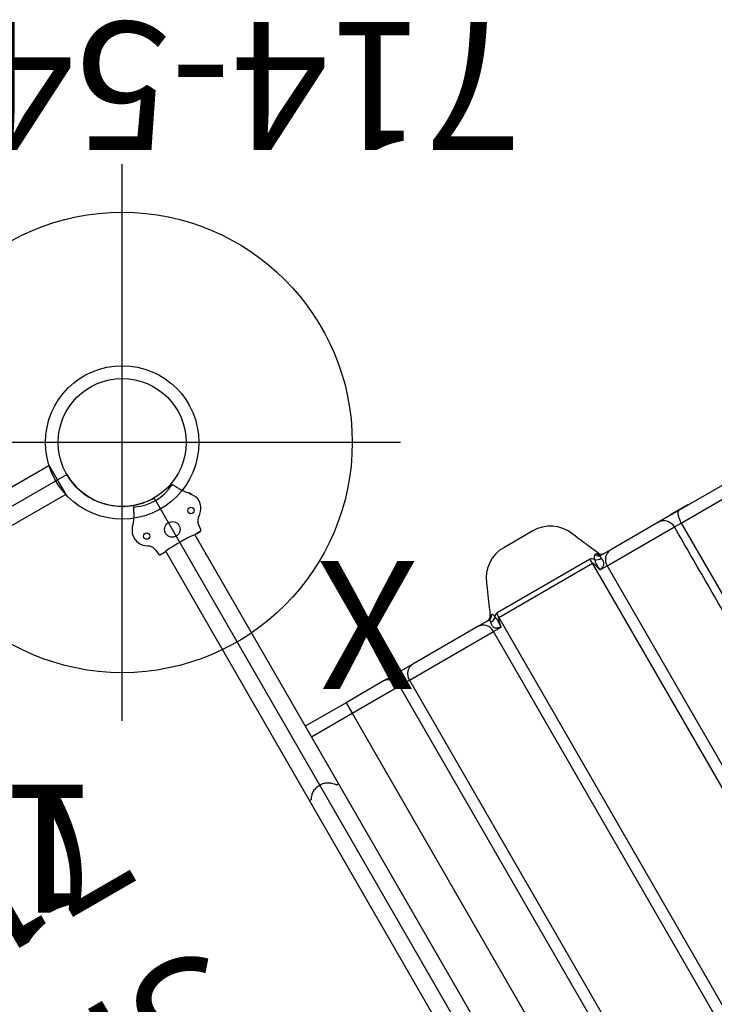
# Model space of a CAD drawing. Extents: x -628 to 472, y -216 to 463.
# Drawn here: x 123 to 150, y 5 to 44 of the extents above; entities that cross this region are included whole.
import ezdxf
from ezdxf.enums import TextEntityAlignment as Align

# ---------------------------------------------------------------- set-up
doc = ezdxf.new("R2010")
doc.units = 0
doc.header["$MEASUREMENT"] = 0
doc.linetypes.add('CENTER', pattern=[0.6, 0.375, -0.075, 0.075, -0.075])
doc.layers.get('0').update_dxf_attribs({"color": 5, "linetype": 'CONTINUOUS'})
for name, color, linetype in [('2DPOST', 7, 'CONTINUOUS'), ('PARTNO', 7, 'CONTINUOUS'), ('PHASE-2', 4, 'CONTINUOUS'), ('TXT', 7, 'CENTER')]:
    doc.layers.add(name, color=color, linetype=linetype)
doc.layers.add('Ft', color=1, linetype='CONTINUOUS', plot=False)
doc.layers.add('Node', color=7, linetype='CONTINUOUS', plot=False)
doc.styles.add('ROMANS', font='ROMANS.SHX', dxfattribs={"height": 5})
doc.styles.add('SIMPLEX', font='simplex.shx')

# ---------------------------------------------------------------- blocks, each defined once
blk = doc.blocks.new('23986l00')
for p, q in [((95.342, 21.068), (96.655, 21.078)), ((95.342, -21.068), (95.342, 21.068)), ((96.655, 21.078), (96.655, -21.078))]:
    blk.add_line(p, q)
blk = doc.blocks.new('PARTNO')
at = {"layer": 'TXT', "style": 'ROMANS'}
blk.add_attdef('PARTNO', text='', height=5, dxfattribs=at).set_placement((0, 0), align=Align.CENTER)
blk = doc.blocks.new('2351169l')
for p, q in [((0, 21.5), (0, -21.5)), ((45.5, -24), (2.5, -24))]:
    blk.add_line(p, q)
blk.add_arc((0, -24), 2.5, 0, 90)
at = {"layer": 'Node'}
for p in [(0, 0), (0, -24)]:
    blk.add_point(p, dxfattribs=at)
at = {"layer": 'PARTNO'}
ref = blk.add_blockref('PARTNO', (23.725, -13.447), dxfattribs=dict(at, xscale=0.9101123595505619, yscale=0.9101123595505619, zscale=0.9101123595505619))
ref.add_attrib('PARTNO', '714-511-69', dxfattribs={"height": 4.5506, "style": 'SIMPLEX'}).set_placement((23.725, -13.447), align=Align.CENTER)
at = {"layer": 'TXT', "style": 'SIMPLEX'}
blk.add_text('SPLITDECK', height=5, dxfattribs=at).set_placement((24.667, -3.635), align=Align.MIDDLE)
at = {"layer": 'TXT', "style": 'SIMPLEX', "flags": 8}
blk.add_attdef('HT', text='', height=5, dxfattribs=at).set_placement((24.667, 4.818), align=Align.CENTER)
blk = doc.blocks.new('23623c00')
for p, q in [((-0.885, 21.574), (-0.952, 21.458)), ((0.888, 21.576), (0.955, 21.46)), ((-0.973, 21.401), (-1.031, 21.302)), ((-0.946, 21.455), (-0.952, 21.458)), ((0.955, 21.46), (0.95, 21.457)), ((0.977, 21.403), (1.034, 21.304)), ((-1.445, 20.69), (-1.275, 20.983)), ((1.27, 20.989), (1.329, 20.888)), ((1.33, 20.887), (1.275, 20.983)), ((1.442, 20.703), (1.336, 20.886)), ((-0.976, 19.725), (-0.942, 19.489)), ((-0.976, 19.725), (-0.942, 19.489)), ((0.976, 19.725), (0.942, 19.489)), ((0.976, 19.725), (0.942, 19.489)), ((-0.903, 19.454), (-0.666, 19.454)), ((-0.666, 19.454), (-0.903, 19.454)), ((-0.657, 19.46), (-0.657, -19.46)), ((0.657, -19.46), (0.657, 19.46)), ((0.666, 19.454), (0.903, 19.454)), ((0.903, 19.454), (0.666, 19.454)), ((12.182, 12.975), (10.867, 12.975)), ((13.455, 12.125), (13.455, 12.125)), ((2.496, 10.81), (0.657, 10.81)), ((2.496, 10.81), (2.496, 10.338)), ((4.22, 10.81), (2.496, 10.81)), ((5.518, 10.81), (4.22, 10.81)), ((8.45, 10.81), (5.518, 10.81)), ((8.946, 10.81), (8.45, 10.81)), ((9.098, 10.95), (9.087, 10.95)), ((9.156, 10.95), (9.098, 10.95)), ((13.544, 10.902), (9.371, 10.902)), ((13.898, 10.95), (13.821, 10.95)), ((13.898, 10.95), (13.962, 10.95)), ((13.962, 10.95), (13.962, 10.95)), ((14.46, 10.81), (14.025, 10.81)), ((16.586, 10.81), (14.46, 10.81)), ((17.538, 10.81), (16.586, 10.81)), ((17.167, 10.84), (17.952, 10.84)), ((20.007, 10.81), (17.538, 10.81)), ((9.335, 10.709), (13.578, 10.709)), ((9.335, 10.709), (9.335, -11.089)), ((13.578, -11.089), (13.578, 10.709)), ((0.657, 10.338), (2.496, 10.338)), ((2.496, 10.338), (2.496, -10.718)), ((2.496, 10.338), (4.635, 10.338)), ((4.635, -10.718), (4.635, 10.338)), ((4.635, 10.338), (5.084, 10.338)), ((5.084, 10.338), (8.886, 10.338)), ((5.084, 10.338), (5.084, -10.718)), ((8.886, -10.718), (8.886, 10.338)), ((8.886, 10.338), (9.228, 10.338)), ((13.695, 10.338), (14.017, 10.338)), ((14.017, 10.338), (14.017, -10.718)), ((14.017, 10.338), (17.058, 10.338)), ((17.058, 10.338), (17.362, 10.338)), ((17.362, 10.338), (17.362, -10.718)), ((17.362, 10.338), (20.48, 10.338)), ((-0.656, 8.22), (-0.563, 8.22)), ((0.563, 8.22), (0.656, 8.22))]:
    blk.add_line(p, q)
at = {"flags": 128}
for points in [[(-0.656, 18.627), (-0.657, 18.587), (-0.656, 18.546)], [(0.656, 18.546), (0.657, 18.587), (0.656, 18.627)], [(4.22, 10.81), (4.292, 10.803), (4.362, 10.781), (4.427, 10.747), (4.487, 10.699), (4.538, 10.641), (4.579, 10.574), (4.61, 10.499), (4.628, 10.42), (4.635, 10.338)], [(17.538, 10.81), (17.507, 10.803), (17.478, 10.781), (17.45, 10.747), (17.425, 10.699), (17.403, 10.641), (17.386, 10.574), (17.373, 10.499), (17.365, 10.42), (17.362, 10.338)]]:
    blk.add_lwpolyline(points, dxfattribs=at)
for centre, radius in [((-1, 20.35), 0.125), ((1, 20.35), 0.125), ((0, 20.075), 0.305)]:
    blk.add_circle(centre, radius)
for centre, radius, start, end in [((0, 23.2), 1.822, 242.9717, 297.1574), ((-0.818, 20.546), 0.645, 168.1635, 238.7172), ((0.818, 20.546), 0.645, 301.2828, 13.1562), ((10.867, 11.597), 1.378, 90, 157.5006), ((12.182, 11.597), 1.378, 22.4994, 90), ((5.539, 10.355), 0.455, 92.6255, 182.222), ((8.43, 10.354), 0.456, 357.8843, 87.5103), ((8.871, 11.046), 0.236, 270, 335.9773), ((8.883, 11.045), 0.235, 270.0632, 336.154), ((8.945, 11.039), 0.229, 270.4076, 337.0767), ((9.013, 10.977), 0.269, 260.7491, 319.3473), ((9.865, 10.71), 0.53, 158.7703, 180.0837), ((13.017, 10.71), 0.561, 359.8891, 19.9689), ((13.93, 10.991), 0.283, 222.0586, 278.4417), ((14.028, 11.033), 0.223, 201.7478, 269.1277), ((14.109, 11.04), 0.23, 202.9931, 269.6196), ((14.178, 11.046), 0.236, 204.0227, 270), ((14.476, 10.352), 0.459, 92.024, 181.7455), ((16.586, 10.338), 0.472, 0, 90)]:
    blk.add_arc(centre, radius, start, end)
blk.add_ellipse((0, 19.454), major_axis=(0.666, 0), ratio=0.052408, start_param=0, end_param=3.141593)
at = {"extrusion": (0, 0, -1)}
for start_param, end_param in [(3.141593, 3.309627), (6.115151, 6.283185)]:
    blk.add_ellipse((0, 19.454), major_axis=(0.666, 0), ratio=0.052408, start_param=start_param, end_param=end_param, dxfattribs=at)
for points, knots in [([(-0.879, 21.581), (-0.88, 21.581), (-0.882, 21.579), (-0.883, 21.576), (-0.885, 21.574)], [0, 0, 0, 0, 0.2311188, 1, 1, 1, 1]), ([(-0.879, 21.581), (-0.876, 21.583), (-0.87, 21.584), (-0.86, 21.585), (-0.853, 21.584), (-0.848, 21.583), (-0.843, 21.582), (-0.839, 21.581), (-0.836, 21.58), (-0.832, 21.579), (-0.83, 21.578), (-0.829, 21.577), (-0.828, 21.577)], [0, 0, 0, 0, 0.402716, 0.594418, 0.724566, 0.813187, 0.873815, 0.915693, 0.9588, 0.976157, 0.99074, 1, 1, 1, 1]), ([(0.832, 21.579), (0.832, 21.579), (0.834, 21.58), (0.837, 21.581), (0.845, 21.584), (0.861, 21.587), (0.873, 21.586), (0.881, 21.584), (0.883, 21.583)], [0, 0, 0, 0, 0.012038, 0.028252, 0.059486, 0.19751, 0.743215, 1, 1, 1, 1]), ([(-1.031, 21.302), (-1.04, 21.288), (-1.082, 21.225), (-1.148, 21.129), (-1.211, 21.045), (-1.254, 20.994), (-1.268, 20.987), (-1.275, 20.983)], [0, 0, 0, 0, 0.071822, 0.320107, 0.5756, 0.785653, 1, 1, 1, 1]), ([(-0.973, 21.401), (-0.973, 21.402), (-0.969, 21.408), (-0.963, 21.42), (-0.954, 21.435), (-0.948, 21.447), (-0.946, 21.454), (-0.946, 21.455), (-0.946, 21.455)], [0, 0, 0, 0, 0.0085, 0.223139, 0.437465, 0.651669, 0.866073, 1, 1, 1, 1]), ([(0.95, 21.457), (0.95, 21.456), (0.95, 21.455), (0.954, 21.445), (0.961, 21.432), (0.969, 21.417), (0.975, 21.407), (0.977, 21.403)], [0, 0, 0, 0, 0.214868, 0.429759, 0.644378, 0.858721, 1, 1, 1, 1]), ([(1.034, 21.304), (1.034, 21.304), (1.067, 21.254), (1.129, 21.163), (1.196, 21.07), (1.244, 21.011), (1.262, 20.997), (1.27, 20.989)], [0, 0, 0, 0, 0.000953, 0.274244, 0.555463, 0.775697, 1, 1, 1, 1]), ([(-0.976, 19.725), (-0.986, 19.766), (-1.006, 19.849), (-1.075, 19.94), (-1.131, 19.979), (-1.153, 19.994)], [0, 0, 0, 0, 0.381608, 0.763255, 1, 1, 1, 1]), ([(1.153, 19.994), (1.119, 19.969), (1.051, 19.918), (0.995, 19.818), (0.981, 19.751), (0.976, 19.725)], [0, 0, 0, 0, 0.380125, 0.760221, 1, 1, 1, 1]), ([(-0.942, 19.489), (-0.941, 19.484), (-0.939, 19.475), (-0.931, 19.465), (-0.919, 19.457), (-0.909, 19.454), (-0.904, 19.454), (-0.903, 19.454)], [0, 0, 0, 0, 0.236017, 0.472033, 0.707913, 0.943512, 1, 1, 1, 1]), ([(0.903, 19.454), (0.907, 19.455), (0.916, 19.456), (0.928, 19.462), (0.937, 19.473), (0.941, 19.482), (0.942, 19.488), (0.942, 19.489)], [0, 0, 0, 0, 0.235298, 0.4706, 0.706094, 0.941902, 1, 1, 1, 1]), ([(9.594, 12.125), (9.532, 11.977), (9.408, 11.68), (9.238, 11.289), (9.13, 11.047), (9.088, 10.952)], [0, 0, 0, 0, 0.376981, 0.755552, 1, 1, 1, 1]), ([(13.961, 10.953), (13.919, 11.048), (13.811, 11.289), (13.641, 11.68), (13.517, 11.977), (13.455, 12.125)], [0, 0, 0, 0, 0.24429, 0.62294, 1, 1, 1, 1]), ([(8.946, 10.81), (8.952, 10.809), (8.964, 10.806), (8.975, 10.786), (8.981, 10.754), (8.974, 10.726), (8.97, 10.711)], [0, 0, 0, 0, 0.243093, 0.493766, 0.741913, 1, 1, 1, 1]), ([(9.217, 10.802), (9.216, 10.823), (9.213, 10.867), (9.199, 10.913), (9.181, 10.944), (9.164, 10.948), (9.156, 10.95)], [0, 0, 0, 0, 0.248431, 0.503726, 0.747696, 1, 1, 1, 1]), ([(9.225, 10.81), (9.225, 10.81), (9.221, 10.81), (9.219, 10.806), (9.217, 10.802)], [0, 0, 0, 0, 0.000194, 1, 1, 1, 1]), ([(9.228, 10.338), (9.228, 10.338), (9.228, 10.339), (9.229, 10.347), (9.23, 10.361), (9.233, 10.388), (9.237, 10.426), (9.241, 10.486), (9.243, 10.545), (9.241, 10.623), (9.235, 10.68), (9.224, 10.75), (9.22, 10.779), (9.217, 10.802)], [0, 0, 0, 0, 0.001991, 0.00687, 0.045942, 0.088868, 0.162369, 0.272551, 0.443466, 0.507364, 0.734285, 0.790255, 1, 1, 1, 1]), ([(9.371, 10.902), (9.353, 10.899), (9.314, 10.892), (9.26, 10.847), (9.233, 10.818), (9.225, 10.81), (9.225, 10.81)], [0, 0, 0, 0, 0.3898602, 0.8605047, 0.9999868, 1, 1, 1, 1]), ([(13.72, 10.802), (13.717, 10.805), (13.694, 10.827), (13.648, 10.866), (13.59, 10.898), (13.556, 10.901), (13.544, 10.902)], [0, 0, 0, 0, 0.048168, 0.399577, 0.781015, 1, 1, 1, 1]), ([(13.72, 10.802), (13.713, 10.778), (13.706, 10.749), (13.69, 10.679), (13.682, 10.623), (13.68, 10.545), (13.681, 10.486), (13.686, 10.426), (13.69, 10.388), (13.693, 10.361), (13.694, 10.347), (13.695, 10.339), (13.695, 10.338), (13.695, 10.338)], [0, 0, 0, 0, 0.215933, 0.265656, 0.492596, 0.556499, 0.727427, 0.837618, 0.911125, 0.954054, 0.993129, 0.998009, 1, 1, 1, 1]), ([(13.821, 10.95), (13.811, 10.948), (13.788, 10.945), (13.759, 10.917), (13.734, 10.871), (13.725, 10.825), (13.72, 10.802)], [0, 0, 0, 0, 0.229272, 0.465532, 0.728319, 1, 1, 1, 1]), ([(13.971, 10.711), (13.97, 10.733), (13.969, 10.762), (13.989, 10.8), (14.009, 10.806), (14.025, 10.81)], [0, 0, 0, 0, 0.386595, 0.537235, 1, 1, 1, 1]), ([(8.97, 10.711), (8.961, 10.682), (8.949, 10.639), (8.947, 10.566), (8.952, 10.524), (8.962, 10.491), (8.974, 10.462), (9.008, 10.423), (9.061, 10.393), (9.123, 10.37), (9.17, 10.356), (9.202, 10.346), (9.219, 10.34), (9.227, 10.338), (9.228, 10.338)], [0, 0, 0, 0, 0.238901, 0.352413, 0.440312, 0.463403, 0.525639, 0.588861, 0.711463, 0.827854, 0.908187, 0.952979, 0.998197, 1, 1, 1, 1]), ([(9.228, 10.338), (9.238, 10.39), (9.259, 10.492), (9.288, 10.612), (9.312, 10.682), (9.325, 10.703), (9.331, 10.708), (9.334, 10.709), (9.335, 10.709)], [0, 0, 0, 0, 0.391308, 0.759208, 0.915191, 0.950869, 0.980922, 1, 1, 1, 1]), ([(13.578, 10.709), (13.58, 10.709), (13.584, 10.708), (13.591, 10.702), (13.599, 10.69), (13.615, 10.657), (13.636, 10.592), (13.661, 10.498), (13.681, 10.409), (13.692, 10.355), (13.695, 10.338)], [0, 0, 0, 0, 0.026835, 0.045962, 0.090906, 0.1571, 0.333635, 0.600905, 0.868526, 1, 1, 1, 1]), ([(13.695, 10.338), (13.696, 10.338), (13.704, 10.34), (13.722, 10.346), (13.755, 10.356), (13.802, 10.37), (13.864, 10.393), (13.915, 10.423), (13.948, 10.462), (13.961, 10.491), (13.971, 10.524), (13.978, 10.566), (13.982, 10.639), (13.975, 10.682), (13.971, 10.711)], [0, 0, 0, 0, 0.001797, 0.047019, 0.091812, 0.172146, 0.288534, 0.411138, 0.47436, 0.536594, 0.559687, 0.647586, 0.761098, 1, 1, 1, 1]), ([(-0.563, 8.22), (-0.539, 8.256), (-0.49, 8.327), (-0.399, 8.408), (-0.308, 8.464), (-0.225, 8.501), (-0.133, 8.527), (-0.04, 8.539), (0.049, 8.538), (0.156, 8.524), (0.265, 8.487), (0.365, 8.431), (0.443, 8.37), (0.511, 8.299), (0.546, 8.247), (0.563, 8.22)], [0, 0, 0, 0, 0.109892, 0.219525, 0.283648, 0.347701, 0.412429, 0.477089, 0.532102, 0.587131, 0.690703, 0.764485, 0.838371, 0.919153, 1, 1, 1, 1])]:
    blk.add_open_spline(points, degree=3, knots=knots)
for points in [[(0.888, 21.576), (0.883, 21.583)], [(1.336, 20.886), (1.329, 20.888)], [(-1.445, 20.69), (-1.449, 20.678)], [(1.446, 20.692), (1.442, 20.703)], [(1.448, 20.68), (1.449, 20.678)], [(17.167, 10.84), (17.197, 10.81)], [(17.922, 10.81), (17.952, 10.84)], [(17.058, -10.718), (17.058, 10.338)]]:
    blk.add_open_spline(points, degree=1)
at = {"layer": 'Node'}
blk.add_point((0, 0), dxfattribs=at)
blk = doc.blocks.new('23549400')
at = {"layer": '2DPOST'}
for radius in [3, 2.5]:
    blk.add_circle((0, 0), radius, dxfattribs=at)
at = {"layer": 'Ft'}
for p, q in [((0, 10.887), (0, -10.887)), ((-10.887, 0), (10.887, 0))]:
    blk.add_line(p, q, dxfattribs=at)
blk.add_circle((0, 0), 9, dxfattribs=at)
at = {"layer": 'Node'}
blk.add_point((0, 0), dxfattribs=at)
ref = blk.add_blockref('PARTNO', (-0.002, -16.44), dxfattribs=at)
ref.add_attrib('PARTNO', '714-549-4', dxfattribs={"height": 5, "style": 'SIMPLEX'}).set_placement((-0.002, -16.44), align=Align.CENTER)
at = {"layer": 'Ft', "style": 'SIMPLEX'}
blk.add_text('124"', height=5, dxfattribs=at).set_placement((8.247, 15.233), align=Align.MIDDLE)
blk.add_text('X', height=5, dxfattribs=at).set_placement((-11.548, 4.64))

msp = doc.modelspace()

# ---------------------------------------------------------------- block references
at = {"layer": 'PHASE-2'}
for name, p, rotation in [('23986l00', (58.269, 98.252, 24), 299.9999999999999), ('23623c00', (139.053, 6.331, 48), 29.99999999999995), ('23549400', (127.053, 27.115), 180), ('2351169l', (139.053, 6.331, 48), 210)]:
    msp.add_blockref(name, p, dxfattribs=dict(at, rotation=rotation))

doc.saveas('drawing.dxf')
